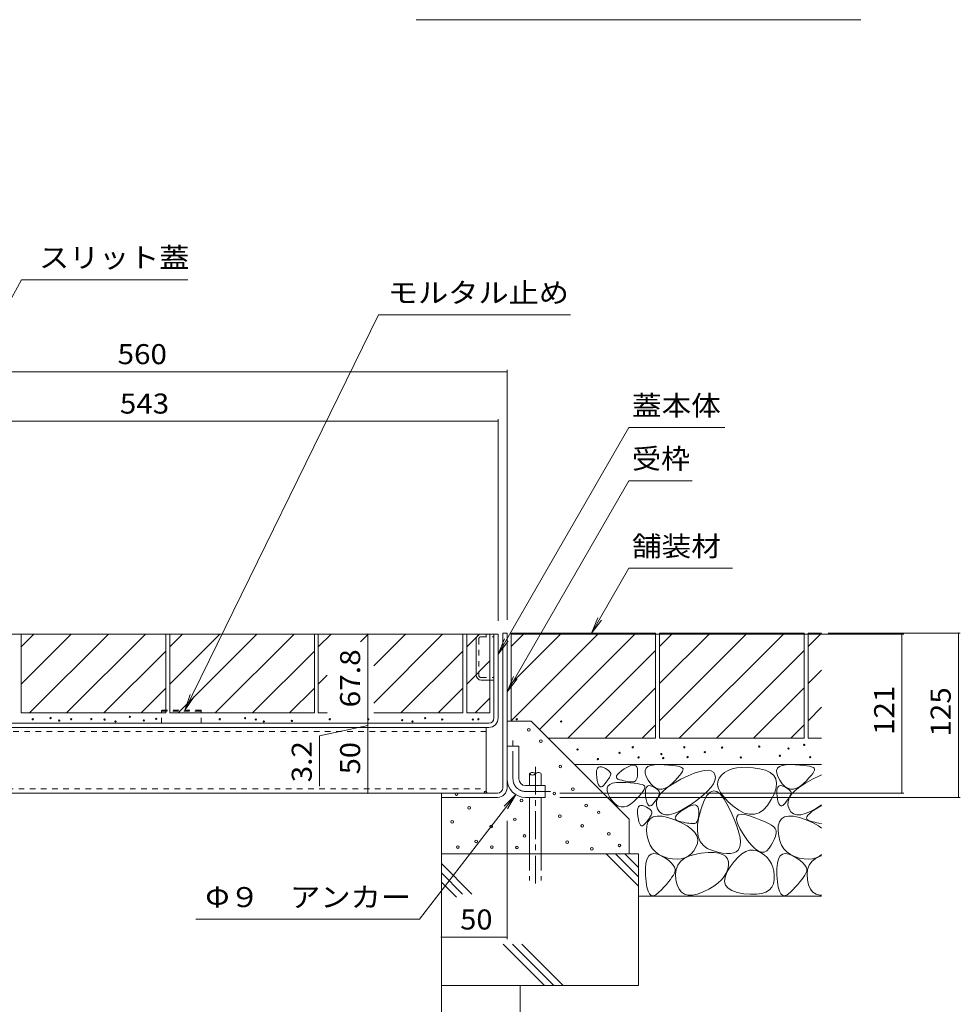
# Model space of a CAD drawing. Units: millimetres. Extents: x -1775 to 1957, y -1330 to 1390.
# Drawn here: x 489 to 1205, y -714 to 35 of the extents above; entities that cross this region are included whole.
import ezdxf

# ---------------------------------------------------------------- set-up
doc = ezdxf.new("R2010")
doc.units = ezdxf.units.MM
doc.header["$LTSCALE"] = 5
for name, pattern in [('JWW_CENTER1', [6.773333, 4.233333, -0.846667, 0.846667, -0.846667]), ('JWW_DASHED1', [1.693333, 0.846667, -0.846667]), ('JWW_DASHED3', [3.386667, 2.54, -0.846667])]:
    doc.linetypes.add(name, pattern=pattern)
for name, color, linetype in [('4-0', 7, 'Continuous'), ('4-4', 7, 'Continuous'), ('4-5', 7, 'Continuous'), ('4-E', 7, 'Continuous'), ('D-5', 7, 'Continuous')]:
    doc.layers.add(name, color=color, linetype=linetype)
doc.styles.add('ＭＳ ゴシック', font='txt', dxfattribs={"height": 1})

msp = doc.modelspace()

# ---------------------------------------------------------------- linework, layer by layer
at = {"layer": '4-0', "color": 7, "linetype": 'Continuous', "lineweight": 9}
for p, q in [((371.19, -432.14), (853.19, -432.14)), ((849.99, -495.94), (849.99, -432.14)), ((853.19, -495.94), (853.19, -432.14)), ((856.79, -431.34), (859.99, -431.34)), ((856.79, -549.14), (856.79, -431.34)), ((859.99, -431.34), (859.99, -549.14)), ((836.49, -463.24), (836.49, -436.04)), ((840.39, -467.14), (849.99, -467.14)), ((845.99, -499.94), (317.39, -499.94)), ((317.39, -503.14), (845.99, -503.14)), ((844.19, -503.14), (844.19, -553.14)), ((859.99, -517.34), (868.99, -517.34)), ((859.99, -542.34), (859.99, -517.34)), ((868.99, -542.34), (868.99, -517.34)), ((307.19, -553.14), (852.79, -553.14)), ((809.99, -553.14), (809.99, -556.34)), ((873.99, -547.34), (888.99, -547.34)), ((888.99, -547.34), (888.99, -556.34)), ((852.79, -556.34), (809.99, -556.34)), ((873.99, -556.34), (888.99, -556.34))]:
    msp.add_line(p, q, dxfattribs=at)
at = {"layer": '4-0', "color": 7, "linetype": 'JWW_DASHED1', "lineweight": 9}
for p, q in [((840.09, -434.14), (849.99, -434.14)), ((843.99, -432.14), (843.99, -434.14)), ((838.49, -435.74), (838.49, -463.54)), ((840.09, -465.14), (849.99, -465.14)), ((844.19, -506.34), (319.19, -506.34)), ((319.19, -549.94), (844.19, -549.94))]:
    msp.add_line(p, q, dxfattribs=at)
at = {"layer": '4-0', "color": 2, "linetype": 'JWW_DASHED1', "lineweight": 9}
for p, q in [((627.19, -489.94), (597.19, -489.94)), ((597.19, -499.94), (597.19, -489.94)), ((597.19, -490.84), (627.19, -490.84)), ((627.19, -499.94), (627.19, -489.94))]:
    msp.add_line(p, q, dxfattribs=at)
at = {"layer": '4-0', "color": 4, "linetype": 'JWW_CENTER1', "lineweight": 9}
for p, q in [((864.49, -542.34), (864.49, -513.07)), ((873.99, -551.84), (892.99, -551.84))]:
    msp.add_line(p, q, dxfattribs=at)
at = {"layer": '4-0', "color": 6, "linetype": 'Continuous', "lineweight": 9}
for p, q in [((877.03, -538.35), (877.03, -547.34)), ((886.03, -538.35), (886.03, -547.34)), ((877.03, -556.77), (877.03, -585.94)), ((886.03, -556.77), (886.03, -599.31)), ((877.03, -585.94), (877.03, -599.31))]:
    msp.add_line(p, q, dxfattribs=at)
at = {"layer": '4-0', "color": 6, "linetype": 'JWW_CENTER1', "lineweight": 9}
msp.add_line((881.53, -533.01), (881.53, -623.82), dxfattribs=at)
at = {"layer": '4-0', "color": 6, "linetype": 'JWW_DASHED3', "lineweight": 9}
for p, q in [((877.03, -599.31), (877.03, -619.66)), ((886.03, -599.31), (886.03, -619.66))]:
    msp.add_line(p, q, dxfattribs=at)
at = {"layer": '4-0', "color": 7, "linetype": 'Continuous', "lineweight": 9}
for centre, radius, start, end in [((840.39, -436.04), 3.9, 90, 180), ((840.39, -463.24), 3.9, 180, 270), ((845.99, -495.94), 4, 270, 0), ((845.99, -495.94), 7.2, 270, 0), ((873.99, -542.34), 14, 180, 270), ((873.99, -542.34), 5, 180, 270), ((852.79, -549.14), 4, 270, 0), ((852.79, -549.14), 7.2, 270, 0)]:
    msp.add_arc(centre, radius, start, end, dxfattribs=at)
at = {"layer": '4-0', "color": 7, "linetype": 'JWW_DASHED1', "lineweight": 9}
for centre, start, end in [((840.09, -435.74), 90, 180), ((840.09, -463.54), 180, 270)]:
    msp.add_arc(centre, 1.6, start, end, dxfattribs=at)
at = {"layer": '4-0', "color": 6, "linetype": 'Continuous', "lineweight": 9}
for centre, start, end in [((879.28, -540.38), 42.07146, 137.92854), ((879.28, -536.32), 222.07146, 317.92854), ((883.78, -540.38), 42.07146, 137.92854)]:
    msp.add_arc(centre, 3.03, start, end, dxfattribs=at)
at = {"layer": '4-0', "color": 4, "linetype": 'JWW_CENTER1', "lineweight": 9}
msp.add_arc((873.99, -542.34), 9.5, 180, 270, dxfattribs=at)
at = {"layer": '4-4', "color": 7, "linetype": 'Continuous', "lineweight": 9}
for p, q in [((859.99, -231.18), (859.99, -421.34)), ((299.99, -232.68), (859.99, -232.68)), ((853.19, -268.76), (853.19, -422.14)), ((310.19, -270.26), (853.19, -270.26)), ((754.04, -432.14), (754.04, -499.94)), ((1161.77, -432.14), (863.19, -432.14)), ((1204.76, -431.34), (1104.18, -431.34)), ((1160.27, -432.14), (1160.27, -553.14)), ((1203.26, -431.34), (1203.26, -556.34)), ((754.04, -501.54), (717.24, -509.51)), ((754.04, -499.94), (754.04, -503.14)), ((754.04, -503.14), (754.04, -553.14)), ((717.24, -547.75), (717.24, -509.51)), ((1161.77, -553.14), (900.21, -553.14)), ((1204.76, -556.34), (900.21, -556.34)), ((859.99, -664.14), (859.99, -574.14)), ((859.99, -662.64), (809.99, -662.64))]:
    msp.add_line(p, q, dxfattribs=at)
at = {"layer": '4-4', "color": 7, "linetype": 'Continuous', "lineweight": 9, "const_width": 0.5}
for points in [[(860.24, -232.68, 0.414214), (859.99, -232.43, 0.414214), (859.74, -232.68, 0.414214), (859.99, -232.93, 0.414214)], [(853.44, -270.26, 0.414214), (853.19, -270.01, 0.414214), (852.94, -270.26, 0.414214), (853.19, -270.51, 0.414214)], [(754.29, -432.14, 0.414214), (754.04, -431.89, 0.414214), (753.79, -432.14, 0.414214), (754.04, -432.39, 0.414214)], [(1160.52, -432.14, 0.414214), (1160.27, -431.89, 0.414214), (1160.02, -432.14, 0.414214), (1160.27, -432.39, 0.414214)], [(1203.51, -431.34, 0.414214), (1203.26, -431.09, 0.414214), (1203.01, -431.34, 0.414214), (1203.26, -431.59, 0.414214)], [(754.29, -499.94, 0.414214), (754.04, -499.69, 0.414214), (753.79, -499.94, 0.414214), (754.04, -500.19, 0.414214)], [(754.29, -503.14, 0.414214), (754.04, -502.89, 0.414214), (753.79, -503.14, 0.414214), (754.04, -503.39, 0.414214)], [(754.29, -553.14, 0.414214), (754.04, -552.89, 0.414214), (753.79, -553.14, 0.414214), (754.04, -553.39, 0.414214)], [(1160.52, -553.14, 0.414214), (1160.27, -552.89, 0.414214), (1160.02, -553.14, 0.414214), (1160.27, -553.39, 0.414214)], [(1203.51, -556.34, 0.414214), (1203.26, -556.09, 0.414214), (1203.01, -556.34, 0.414214), (1203.26, -556.59, 0.414214)], [(810.24, -662.64, 0.414214), (809.99, -662.39, 0.414214), (809.74, -662.64, 0.414214), (809.99, -662.89, 0.414214)], [(860.24, -662.64, 0.414214), (859.99, -662.39, 0.414214), (859.74, -662.64, 0.414214), (859.99, -662.89, 0.414214)]]:
    msp.add_lwpolyline(points, format="xyb", close=True, dxfattribs=at)
at = {"layer": '4-5', "color": 7, "linetype": 'Continuous', "lineweight": 9}
for p, q in [((341.79, -432.64), (490.71, -162.66)), ((617.21, -162.66), (490.71, -162.66)), ((762.15, -189.35), (614.98, -489.94)), ((908.13, -189.35), (762.15, -189.35)), ((952.64, -275.12), (853.19, -447.38)), ((1025.55, -275.12), (952.64, -275.12)), ((952.64, -315.53), (859.99, -476.01)), ((1000.77, -315.53), (952.64, -315.53)), ((952.64, -382.11), (924.22, -431.34)), ((952.64, -382.11), (1031.39, -382.11)), ((924.22, -431.34), (929, -419.8)), ((924.22, -431.34), (931.83, -421.43)), ((853.19, -447.38), (857.97, -435.83)), ((853.19, -447.38), (860.8, -437.47)), ((859.99, -476.01), (864.77, -464.46)), ((859.99, -476.01), (867.6, -466.09)), ((614.98, -489.94), (618.96, -478.1)), ((614.98, -489.94), (621.9, -479.53)), ((793.38, -649.02), (866.63, -554.25)), ((866.63, -554.25), (857.76, -563.06)), ((866.63, -554.25), (860.34, -565.06)), ((623.17, -649.02), (793.38, -649.02))]:
    msp.add_line(p, q, dxfattribs=at)
at = {"layer": '4-E', "color": 2, "linetype": 'Continuous', "lineweight": 9}
for p, q in [((490.39, -432.14), (600.39, -432.14)), ((490.39, -432.14), (490.39, -492.14)), ((490.39, -470.17), (528.41, -432.14)), ((490.39, -441.88), (500.13, -432.14)), ((496.7, -492.14), (556.7, -432.14)), ((524.98, -492.14), (584.98, -432.14)), ((600.39, -432.14), (600.39, -492.14)), ((603.39, -432.14), (713.39, -432.14)), ((603.39, -432.14), (603.39, -492.14)), ((603.39, -470.17), (641.41, -432.14)), ((603.39, -441.88), (613.13, -432.14)), ((609.7, -492.14), (669.7, -432.14)), ((637.98, -492.14), (697.98, -432.14)), ((713.39, -432.14), (713.39, -492.14)), ((716.39, -432.14), (826.39, -432.14)), ((716.39, -432.14), (716.39, -492.14)), ((716.39, -441.88), (726.13, -432.14)), ((748.6, -437.96), (754.41, -432.14)), ((758.54, -456.31), (782.7, -432.14)), ((758.54, -484.59), (810.98, -432.14)), ((826.39, -432.14), (826.39, -492.14)), ((829.39, -432.14), (829.39, -492.14)), ((829.39, -441.88), (839.13, -432.14)), ((829.39, -432.14), (846.99, -432.14)), ((846.99, -432.14), (846.99, -492.14)), ((972.99, -431.34), (862.99, -431.34)), ((862.99, -441.49), (873.14, -431.34)), ((862.99, -498.06), (929.71, -431.34)), ((862.99, -469.78), (901.42, -431.34)), ((862.99, -431.34), (862.99, -498.32)), ((884.68, -504.65), (957.99, -431.34)), ((972.99, -431.34), (972.99, -511.34)), ((1085.99, -431.34), (975.99, -431.34)), ((975.99, -431.34), (975.99, -511.34)), ((975.99, -441.49), (986.14, -431.34)), ((975.99, -498.06), (1042.71, -431.34)), ((975.99, -469.78), (1014.42, -431.34)), ((990.99, -511.34), (1070.99, -431.34)), ((1085.99, -431.34), (1085.99, -511.34)), ((1088.99, -431.34), (1088.99, -511.34)), ((1099.27, -431.34), (1088.99, -431.34)), ((1088.99, -441.49), (1099.14, -431.34)), ((600.39, -445.02), (553.27, -492.14)), ((713.39, -445.02), (666.27, -492.14)), ((826.39, -445.02), (779.27, -492.14)), ((906.27, -511.34), (972.99, -444.63)), ((1019.27, -511.34), (1085.99, -444.63)), ((829.39, -470.17), (846.99, -452.57)), ((716.39, -470.17), (723.14, -463.42)), ((1088.99, -469.78), (1099.27, -459.49)), ((600.39, -473.31), (581.55, -492.14)), ((713.39, -473.31), (694.55, -492.14)), ((826.39, -473.31), (807.55, -492.14)), ((934.56, -511.34), (972.99, -472.91)), ((1047.56, -511.34), (1085.99, -472.91)), ((835.7, -492.14), (846.99, -480.85)), ((490.39, -492.14), (600.39, -492.14)), ((603.39, -492.14), (713.39, -492.14)), ((716.39, -492.14), (723.14, -492.14)), ((722.7, -492.14), (723.14, -491.7)), ((758.54, -492.14), (826.39, -492.14)), ((829.39, -492.14), (846.99, -492.14)), ((1088.99, -498.06), (1099.27, -487.78)), ((859.99, -498.32), (878.35, -498.32)), ((878.35, -498.32), (952.89, -572.86)), ((962.84, -511.34), (972.99, -501.2)), ((1075.84, -511.34), (1085.99, -501.2)), ((972.99, -511.34), (891.38, -511.34)), ((1085.99, -511.34), (975.99, -511.34)), ((1099.27, -511.34), (1088.99, -511.34)), ((1099.27, -531.34), (911.38, -531.34)), ((969.22, -531.99), (972.07, -531.5)), ((972.07, -531.5), (975.66, -531.41)), ((975.66, -531.41), (979.39, -531.54)), ((979.39, -531.54), (982.69, -531.73)), ((1069.22, -531.99), (1072.07, -531.5)), ((1072.07, -531.5), (1075.66, -531.41)), ((1075.66, -531.41), (1079.39, -531.54)), ((1079.39, -531.54), (1082.69, -531.73)), ((927.94, -538.74), (927.96, -536.75)), ((928.18, -541.15), (927.94, -538.74)), ((927.96, -536.75), (928.23, -535.18)), ((928.23, -535.18), (928.75, -534.03)), ((928.75, -534.03), (929.52, -533.3)), ((929.52, -533.3), (930.54, -532.99)), ((930.54, -532.99), (931.81, -533.1)), ((931.81, -533.1), (933.34, -533.63)), ((933.34, -533.63), (934.86, -534.37)), ((934.86, -534.37), (936.14, -535.11)), ((936.14, -535.11), (937.17, -535.85)), ((937.17, -535.85), (937.96, -536.59)), ((937.96, -536.59), (938.51, -537.32)), ((938.51, -537.32), (938.81, -538.06)), ((938.86, -538.8), (938.67, -539.53)), ((938.81, -538.06), (938.86, -538.8)), ((943.29, -539.97), (943.98, -538.86)), ((943.98, -538.86), (945.19, -537.62)), ((945.19, -537.62), (946.92, -536.22)), ((946.92, -536.22), (949.17, -534.69)), ((949.17, -534.69), (951.51, -533.3)), ((951.51, -533.3), (953.55, -532.38)), ((953.55, -532.38), (955.28, -531.9)), ((955.28, -531.9), (956.7, -531.89)), ((956.7, -531.89), (957.81, -532.33)), ((957.81, -532.33), (958.61, -533.22)), ((958.61, -533.22), (959.11, -534.57)), ((959.11, -534.57), (959.29, -536.37)), ((959.26, -538.28), (959.12, -539.93)), ((959.29, -536.37), (959.26, -538.28)), ((965.03, -535.85), (965.7, -534.16)), ((965.09, -537.93), (965.03, -535.85)), ((965.88, -540.41), (965.09, -537.93)), ((965.7, -534.16), (967.1, -532.88)), ((967.1, -532.88), (969.22, -531.99)), ((982.69, -531.73), (985.56, -531.98)), ((985.56, -531.98), (988.01, -532.28)), ((988.01, -532.28), (990.03, -532.64)), ((990.03, -532.64), (991.62, -533.05)), ((992.48, -538.11), (991.26, -539.72)), ((991.62, -533.05), (992.78, -533.52)), ((993.32, -536.75), (992.48, -538.11)), ((992.78, -533.52), (993.51, -534.04)), ((993.77, -535.61), (993.32, -536.75)), ((993.51, -534.04), (993.84, -534.71)), ((993.84, -534.71), (993.77, -535.61)), ((997.64, -539.91), (1002.39, -537.92)), ((1002.39, -537.92), (1006.53, -536.55)), ((1006.53, -536.55), (1010.06, -535.79)), ((1010.06, -535.79), (1012.98, -535.66)), ((1012.98, -535.66), (1015.28, -536.14)), ((1015.28, -536.14), (1016.97, -537.24)), ((1016.97, -537.24), (1018.04, -538.96)), ((1018.04, -538.96), (1018.44, -541.09)), ((1025.48, -537.52), (1023.08, -539.49)), ((1028.23, -535.94), (1025.48, -537.52)), ((1031.33, -534.74), (1028.23, -535.94)), ((1034.78, -533.93), (1031.33, -534.74)), ((1038.59, -533.51), (1034.78, -533.93)), ((1042.75, -533.47), (1038.59, -533.51)), ((1047.26, -533.81), (1042.75, -533.47)), ((1052.12, -534.54), (1047.26, -533.81)), ((1056.67, -535.72), (1052.12, -534.54)), ((1060.24, -537.4), (1056.67, -535.72)), ((1062.82, -539.58), (1060.24, -537.4)), ((1065.03, -535.85), (1065.7, -534.16)), ((1065.09, -537.93), (1065.03, -535.85)), ((1065.88, -540.41), (1065.09, -537.93)), ((1065.7, -534.16), (1067.1, -532.88)), ((1067.1, -532.88), (1069.22, -531.99)), ((1082.69, -531.73), (1085.56, -531.98)), ((1085.56, -531.98), (1088.01, -532.28)), ((1088.01, -532.28), (1090.03, -532.64)), ((1090.03, -532.64), (1091.62, -533.05)), ((1092.48, -538.11), (1091.26, -539.72)), ((1091.62, -533.05), (1092.78, -533.52)), ((1093.32, -536.75), (1092.48, -538.11)), ((1092.78, -533.52), (1093.51, -534.04)), ((1093.77, -535.61), (1093.32, -536.75)), ((1093.51, -534.04), (1093.84, -534.71)), ((1093.84, -534.71), (1093.77, -535.61)), ((928.57, -543.54), (928.18, -541.15)), ((929.04, -545.45), (928.57, -543.54)), ((929.59, -546.9), (929.04, -545.45)), ((934.44, -545.94), (933.51, -547.06)), ((935.29, -544.87), (934.44, -545.94)), ((936.06, -543.85), (935.29, -544.87)), ((936.75, -542.89), (936.06, -543.85)), ((937.35, -541.97), (936.75, -542.89)), ((936.75, -547.69), (938.15, -546.41)), ((937.88, -541.11), (937.35, -541.97)), ((938.31, -540.29), (937.88, -541.11)), ((938.15, -546.41), (940.27, -545.52)), ((938.67, -539.53), (938.31, -540.29)), ((940.27, -545.52), (943.13, -545.03)), ((943.11, -540.93), (943.29, -539.97)), ((943.45, -541.74), (943.11, -540.93)), ((943.13, -545.03), (946.71, -544.94)), ((944.31, -542.41), (943.45, -541.74)), ((945.68, -542.93), (944.31, -542.41)), ((947.27, -543.35), (945.68, -542.93)), ((946.71, -544.94), (950.44, -545.08)), ((948.76, -543.71), (947.27, -543.35)), ((950.17, -544.01), (948.76, -543.71)), ((951.48, -544.25), (950.17, -544.01)), ((950.44, -545.08), (953.74, -545.27)), ((952.7, -544.43), (951.48, -544.25)), ((953.82, -544.55), (952.7, -544.43)), ((953.74, -545.27), (956.62, -545.51)), ((954.86, -544.61), (953.82, -544.55)), ((955.81, -544.62), (954.86, -544.61)), ((956.65, -544.46), (955.81, -544.62)), ((956.62, -545.51), (959.06, -545.81)), ((957.37, -544.06), (956.65, -544.46)), ((957.98, -543.4), (957.37, -544.06)), ((958.48, -542.5), (957.98, -543.4)), ((958.85, -541.34), (958.48, -542.5)), ((959.12, -539.93), (958.85, -541.34)), ((959.06, -545.81), (961.08, -546.17)), ((961.08, -546.17), (962.67, -546.58)), ((962.67, -546.58), (963.83, -547.05)), ((967.4, -543.29), (965.88, -540.41)), ((969.33, -546.02), (967.4, -543.29)), ((971.34, -548.07), (969.33, -546.02)), ((982.64, -548.29), (987.02, -545.42)), ((985.26, -545.92), (982.72, -548)), ((987.64, -543.62), (985.26, -545.92)), ((987.02, -545.42), (992.27, -542.51)), ((989.65, -541.55), (987.64, -543.62)), ((991.26, -539.72), (989.65, -541.55)), ((992.27, -542.51), (997.64, -539.91)), ((1016.98, -545.92), (1015.13, -548.63)), ((1018.08, -543.41), (1016.98, -545.92)), ((1018.44, -541.09), (1018.08, -543.41)), ((1020.31, -544.2), (1020.17, -546.84)), ((1021.28, -541.75), (1020.31, -544.2)), ((1023.08, -539.49), (1021.28, -541.75)), ((1064.42, -542.26), (1062.82, -539.58)), ((1065.04, -545.45), (1064.42, -542.26)), ((1064.68, -549.13), (1065.04, -545.45)), ((1067.4, -543.29), (1065.88, -540.41)), ((1069.33, -546.02), (1067.4, -543.29)), ((1071.34, -548.07), (1069.33, -546.02)), ((1082.64, -548.29), (1087.02, -545.42)), ((1085.26, -545.92), (1082.72, -548)), ((1087.64, -543.62), (1085.26, -545.92)), ((1087.02, -545.42), (1092.27, -542.51)), ((1089.65, -541.55), (1087.64, -543.62)), ((1091.26, -539.72), (1089.65, -541.55)), ((1092.27, -542.51), (1097.64, -539.91)), ((1097.64, -539.91), (1099.27, -539.22)), ((930.22, -547.87), (929.59, -546.9)), ((930.93, -548.37), (930.22, -547.87)), ((931.71, -548.4), (930.93, -548.37)), ((932.57, -547.97), (931.71, -548.4)), ((933.51, -547.06), (932.57, -547.97)), ((936.09, -549.38), (936.75, -547.69)), ((936.15, -551.46), (936.09, -549.38)), ((936.94, -553.94), (936.15, -551.46)), ((938.45, -556.82), (936.94, -553.94)), ((962.31, -553.25), (960.7, -555.08)), ((963.54, -551.65), (962.31, -553.25)), ((964.38, -550.28), (963.54, -551.65)), ((963.83, -547.05), (964.56, -547.58)), ((964.83, -549.14), (964.38, -550.28)), ((964.56, -547.58), (964.89, -548.24)), ((964.89, -548.24), (964.83, -549.14)), ((965.17, -553.17), (965.19, -551.18)), ((965.4, -555.58), (965.17, -553.17)), ((965.19, -551.18), (965.46, -549.61)), ((965.46, -549.61), (965.98, -548.46)), ((965.98, -548.46), (966.75, -547.73)), ((966.75, -547.73), (967.77, -547.42)), ((967.77, -547.42), (969.04, -547.53)), ((969.04, -547.53), (970.57, -548.06)), ((970.57, -548.06), (972.09, -548.79)), ((973.44, -549.43), (971.34, -548.07)), ((972.09, -548.79), (973.37, -549.53)), ((973.37, -549.53), (974.4, -550.27)), ((975.63, -550.1), (973.44, -549.43)), ((974.4, -550.27), (975.19, -551.01)), ((974.67, -556.76), (976.46, -553.96)), ((975.19, -551.01), (975.74, -551.75)), ((975.9, -553.96), (975.54, -554.72)), ((977.9, -550.09), (975.63, -550.1)), ((975.74, -551.75), (976.04, -552.49)), ((976.09, -553.22), (975.9, -553.96)), ((976.04, -552.49), (976.09, -553.22)), ((976.46, -553.96), (979.12, -551.14)), ((980.27, -549.39), (977.9, -550.09)), ((979.12, -551.14), (982.64, -548.29)), ((982.72, -548), (980.27, -549.39)), ((1012.53, -551.54), (1009.18, -554.64)), ((1014.47, -552.36), (1012.05, -554.99)), ((1015.13, -548.63), (1012.53, -551.54)), ((1016.99, -551.32), (1014.47, -552.36)), ((1019.63, -551.86), (1016.99, -551.32)), ((1022.37, -554), (1019.63, -551.86)), ((1020.17, -546.84), (1020.86, -549.68)), ((1020.86, -549.68), (1022.39, -552.71)), ((1025.22, -557.73), (1022.37, -554)), ((1022.39, -552.71), (1024.75, -555.93)), ((1061, -558.02), (1063.33, -553.32)), ((1063.33, -553.32), (1064.68, -549.13)), ((1065.17, -553.17), (1065.19, -551.18)), ((1065.4, -555.58), (1065.17, -553.17)), ((1065.19, -551.18), (1065.46, -549.61)), ((1065.46, -549.61), (1065.98, -548.46)), ((1065.98, -548.46), (1066.75, -547.73)), ((1066.75, -547.73), (1067.77, -547.42)), ((1067.77, -547.42), (1069.04, -547.53)), ((1069.04, -547.53), (1070.57, -548.06)), ((1070.57, -548.06), (1072.09, -548.79)), ((1073.44, -549.43), (1071.34, -548.07)), ((1072.09, -548.79), (1073.37, -549.53)), ((1073.37, -549.53), (1074.4, -550.27)), ((1075.63, -550.1), (1073.44, -549.43)), ((1074.4, -550.27), (1075.19, -551.01)), ((1074.67, -556.76), (1076.46, -553.96)), ((1075.19, -551.01), (1075.74, -551.75)), ((1075.9, -553.96), (1075.54, -554.72)), ((1077.9, -550.09), (1075.63, -550.1)), ((1075.74, -551.75), (1076.04, -552.49)), ((1076.09, -553.22), (1075.9, -553.96)), ((1076.04, -552.49), (1076.09, -553.22)), ((1076.46, -553.96), (1079.12, -551.14)), ((1080.27, -549.39), (1077.9, -550.09)), ((1079.12, -551.14), (1082.64, -548.29)), ((1082.72, -548), (1080.27, -549.39)), ((809.99, -556.34), (809.99, -699.31)), ((940.38, -559.55), (938.45, -556.82)), ((942.39, -561.6), (940.38, -559.55)), ((944.49, -562.96), (942.39, -561.6)), ((953.77, -561.53), (951.32, -562.92)), ((956.31, -559.46), (953.77, -561.53)), ((958.7, -557.15), (956.31, -559.46)), ((960.7, -555.08), (958.7, -557.15)), ((965.8, -557.96), (965.4, -555.58)), ((966.27, -559.88), (965.8, -557.96)), ((966.82, -561.32), (966.27, -559.88)), ((967.45, -562.3), (966.82, -561.32)), ((970.74, -561.48), (969.8, -562.39)), ((971.67, -560.36), (970.74, -561.48)), ((972.52, -559.29), (971.67, -560.36)), ((973.29, -558.28), (972.52, -559.29)), ((973.98, -557.31), (973.29, -558.28)), ((973.67, -562.26), (973.73, -559.52)), ((973.73, -559.52), (974.67, -556.76)), ((974.58, -556.4), (973.98, -557.31)), ((975.1, -555.53), (974.58, -556.4)), ((975.54, -554.72), (975.1, -555.53)), ((1000.23, -561.42), (995.26, -564.62)), ((1005.08, -557.93), (1000.23, -561.42)), ((1009.18, -554.64), (1005.08, -557.93)), ((1009.74, -559.2), (1007.54, -565.01)), ((1012.05, -554.99), (1009.74, -559.2)), ((1024.75, -555.93), (1027.94, -559.35)), ((1028.18, -563.04), (1025.22, -557.73)), ((1027.94, -559.35), (1031.96, -562.96)), ((1058.08, -562.42), (1061, -558.02)), ((1065.8, -557.96), (1065.4, -555.58)), ((1066.27, -559.88), (1065.8, -557.96)), ((1066.82, -561.32), (1066.27, -559.88)), ((1067.45, -562.3), (1066.82, -561.32)), ((1070.74, -561.48), (1069.8, -562.39)), ((1071.67, -560.36), (1070.74, -561.48)), ((1072.52, -559.29), (1071.67, -560.36)), ((1073.29, -558.28), (1072.52, -559.29)), ((1073.98, -557.31), (1073.29, -558.28)), ((1073.67, -562.26), (1073.73, -559.52)), ((1073.73, -559.52), (1074.67, -556.76)), ((1074.58, -556.4), (1073.98, -557.31)), ((1075.1, -555.53), (1074.58, -556.4)), ((1075.54, -554.72), (1075.1, -555.53)), ((946.68, -563.63), (944.49, -562.96)), ((948.96, -563.62), (946.68, -563.63)), ((951.32, -562.92), (948.96, -563.62)), ((959.24, -568.24), (959.26, -566.25)), ((959.47, -570.65), (959.24, -568.24)), ((959.26, -566.25), (959.53, -564.68)), ((959.53, -564.68), (960.05, -563.53)), ((960.05, -563.53), (960.82, -562.8)), ((960.82, -562.8), (961.84, -562.49)), ((961.84, -562.49), (963.11, -562.6)), ((963.11, -562.6), (964.63, -563.13)), ((964.63, -563.13), (966.16, -563.87)), ((966.16, -563.87), (967.44, -564.6)), ((967.44, -564.6), (968.47, -565.34)), ((968.16, -562.8), (967.45, -562.3)), ((968.94, -562.83), (968.16, -562.8)), ((968.47, -565.34), (969.26, -566.08)), ((969.8, -562.39), (968.94, -562.83)), ((969.26, -566.08), (969.8, -566.82)), ((969.97, -569.03), (969.61, -569.79)), ((969.8, -566.82), (970.1, -567.56)), ((970.16, -568.29), (969.97, -569.03)), ((970.1, -567.56), (970.16, -568.29)), ((974.46, -564.98), (973.67, -562.26)), ((975.93, -567.28), (974.46, -564.98)), ((977.91, -568.8), (975.93, -567.28)), ((980.38, -569.54), (977.91, -568.8)), ((986.82, -568.65), (983.35, -569.49)), ((990.79, -567.03), (986.82, -568.65)), ((988.83, -569.86), (990.17, -568.47)), ((990.17, -568.47), (992.09, -566.93)), ((995.26, -564.62), (990.79, -567.03)), ((992.09, -566.93), (994.59, -565.22)), ((994.59, -565.22), (997.2, -563.68)), ((997.2, -563.68), (999.46, -562.65)), ((999.46, -562.65), (1001.38, -562.13)), ((1001.38, -562.13), (1002.96, -562.11)), ((1002.96, -562.11), (1004.19, -562.6)), ((1004.19, -562.6), (1005.08, -563.59)), ((1005.08, -563.59), (1005.63, -565.09)), ((1005.63, -565.09), (1005.84, -567.09)), ((1007.54, -565.01), (1005.79, -571.28)), ((1005.84, -567.09), (1005.8, -569.21)), ((1030.95, -568.88), (1028.18, -563.04)), ((1033.23, -574.19), (1030.95, -568.88)), ((1031.96, -562.96), (1036.3, -566.13)), ((1036.3, -566.13), (1040.44, -568.21)), ((1040.44, -568.21), (1044.37, -569.22)), ((1048.1, -569.14), (1051.63, -567.98)), ((1051.63, -567.98), (1054.96, -565.74)), ((1054.96, -565.74), (1058.08, -562.42)), ((1068.16, -562.8), (1067.45, -562.3)), ((1068.94, -562.83), (1068.16, -562.8)), ((1069.8, -562.39), (1068.94, -562.83)), ((1074.46, -564.98), (1073.67, -562.26)), ((1075.93, -567.28), (1074.46, -564.98)), ((1077.91, -568.8), (1075.93, -567.28)), ((1080.38, -569.54), (1077.91, -568.8)), ((1086.82, -568.65), (1083.35, -569.49)), ((1090.79, -567.03), (1086.82, -568.65)), ((1088.83, -569.86), (1090.17, -568.47)), ((1090.17, -568.47), (1092.09, -566.93)), ((1095.26, -564.62), (1090.79, -567.03)), ((1092.09, -566.93), (1094.59, -565.22)), ((1094.59, -565.22), (1097.2, -563.68)), ((1099.27, -562.04), (1095.26, -564.62)), ((1097.2, -563.68), (1099.27, -562.74)), ((952.89, -572.86), (952.89, -599.31)), ((959.87, -573.03), (959.47, -570.65)), ((960.34, -574.95), (959.87, -573.03)), ((960.89, -576.39), (960.34, -574.95)), ((961.52, -577.37), (960.89, -576.39)), ((964.81, -576.55), (963.87, -577.46)), ((965.74, -575.43), (964.81, -576.55)), ((966.59, -574.36), (965.74, -575.43)), ((966.29, -577.85), (967.15, -574.81)), ((967.36, -573.35), (966.59, -574.36)), ((967.15, -574.81), (968.74, -572.58)), ((968.05, -572.38), (967.36, -573.35)), ((968.65, -571.47), (968.05, -572.38)), ((969.17, -570.6), (968.65, -571.47)), ((968.74, -572.58), (971.05, -571.16)), ((969.61, -569.79), (969.17, -570.6)), ((971.05, -571.16), (974.09, -570.53)), ((974.09, -570.53), (977.85, -570.71)), ((977.85, -570.71), (982.35, -571.69)), ((983.35, -569.49), (980.38, -569.54)), ((982.35, -571.69), (987.56, -573.47)), ((987.56, -573.47), (992.7, -575.71)), ((987.86, -572.15), (988.06, -571.09)), ((988.24, -573.05), (987.86, -572.15)), ((988.06, -571.09), (988.83, -569.86)), ((989.19, -573.8), (988.24, -573.05)), ((990.72, -574.38), (989.19, -573.8)), ((992.48, -574.85), (990.72, -574.38)), ((994.14, -575.25), (992.48, -574.85)), ((992.7, -575.71), (996.94, -578.05)), ((995.7, -575.58), (994.14, -575.25)), ((997.15, -575.85), (995.7, -575.58)), ((998.51, -576.05), (997.15, -575.85)), ((999.76, -576.18), (998.51, -576.05)), ((1000.92, -576.25), (999.76, -576.18)), ((1001.97, -576.25), (1000.92, -576.25)), ((1002.9, -576.08), (1001.97, -576.25)), ((1003.71, -575.63), (1002.9, -576.08)), ((1004.38, -574.9), (1003.71, -575.63)), ((1004.93, -573.89), (1004.38, -574.9)), ((1005.79, -571.28), (1004.85, -576.89)), ((1005.35, -572.61), (1004.93, -573.89)), ((1005.64, -571.05), (1005.35, -572.61)), ((1005.8, -569.21), (1005.64, -571.05)), ((1035.03, -578.96), (1033.23, -574.19)), ((1034.55, -573.16), (1034.72, -571.01)), ((1035.35, -576.13), (1034.55, -573.16)), ((1034.72, -571.01), (1035.85, -569.67)), ((1037.12, -579.92), (1035.35, -576.13)), ((1035.85, -569.67), (1037.95, -569.16)), ((1037.95, -569.16), (1041.02, -569.47)), ((1041.02, -569.47), (1045.06, -570.6)), ((1044.37, -569.22), (1048.1, -569.14)), ((1045.06, -570.6), (1049.31, -572.1)), ((1049.31, -572.1), (1053.05, -573.55)), ((1053.05, -573.55), (1056.26, -574.94)), ((1056.26, -574.94), (1058.95, -576.26)), ((1058.95, -576.26), (1061.13, -577.53)), ((1066.29, -577.85), (1067.15, -574.81)), ((1067.15, -574.81), (1068.74, -572.58)), ((1068.74, -572.58), (1071.05, -571.16)), ((1071.05, -571.16), (1074.09, -570.53)), ((1074.09, -570.53), (1077.85, -570.71)), ((1077.85, -570.71), (1082.35, -571.69)), ((1083.35, -569.49), (1080.38, -569.54)), ((1082.35, -571.69), (1087.56, -573.47)), ((1087.56, -573.47), (1092.7, -575.71)), ((1087.86, -572.15), (1088.06, -571.09)), ((1088.24, -573.05), (1087.86, -572.15)), ((1088.06, -571.09), (1088.83, -569.86)), ((1089.19, -573.8), (1088.24, -573.05)), ((1090.72, -574.38), (1089.19, -573.8)), ((1092.48, -574.85), (1090.72, -574.38)), ((1094.14, -575.25), (1092.48, -574.85)), ((1092.7, -575.71), (1096.94, -578.05)), ((1095.7, -575.58), (1094.14, -575.25)), ((1097.15, -575.85), (1095.7, -575.58)), ((1099.27, -576.16), (1097.15, -575.85)), ((962.22, -577.87), (961.52, -577.37)), ((963.01, -577.9), (962.22, -577.87)), ((963.87, -577.46), (963.01, -577.9)), ((966.15, -581.68), (966.29, -577.85)), ((966.6, -585.71), (966.15, -581.68)), ((996.94, -578.05), (1000.29, -580.49)), ((1000.29, -580.49), (1002.74, -583.04)), ((1002.74, -583.04), (1004.31, -585.69)), ((1004.85, -576.89), (1004.72, -581.85)), ((1004.72, -581.85), (1005.39, -586.15)), ((1036.35, -583.2), (1035.03, -578.96)), ((1037.18, -586.91), (1036.35, -583.2)), ((1039.85, -584.53), (1037.12, -579.92)), ((1061.13, -577.53), (1062.78, -578.74)), ((1062.78, -578.74), (1063.9, -579.89)), ((1063.9, -579.89), (1064.51, -580.97)), ((1064.71, -583.43), (1064.43, -584.92)), ((1064.51, -580.97), (1064.74, -582.12)), ((1064.74, -582.12), (1064.71, -583.43)), ((1066.15, -581.68), (1066.29, -577.85)), ((1066.6, -585.71), (1066.15, -581.68)), ((1096.94, -578.05), (1099.27, -579.75)), ((967.5, -589.33), (966.6, -585.71)), ((968.84, -592.55), (967.5, -589.33)), ((1004.76, -591.3), (1003.64, -594.26)), ((1004.31, -585.69), (1004.98, -588.44)), ((1004.98, -588.44), (1004.76, -591.3)), ((1005.39, -586.15), (1006.87, -589.8)), ((1006.87, -589.8), (1009.15, -592.78)), ((1037.53, -590.08), (1037.18, -586.91)), ((1037.39, -592.71), (1037.53, -590.08)), ((1042.97, -589.09), (1039.85, -584.53)), ((1045.89, -592.71), (1042.97, -589.09)), ((1062.11, -590.4), (1060.83, -592.57)), ((1063.13, -588.4), (1062.11, -590.4)), ((1063.91, -586.57), (1063.13, -588.4)), ((1064.43, -584.92), (1063.91, -586.57)), ((1067.5, -589.33), (1066.6, -585.71)), ((1068.84, -592.55), (1067.5, -589.33)), ((970.63, -595.35), (968.84, -592.55)), ((969.51, -599.41), (971.68, -598.95)), ((972.86, -597.74), (970.63, -595.35)), ((971.68, -598.95), (974.3, -599.41)), ((975.54, -599.73), (972.86, -597.74)), ((1001.94, -597.02), (999.96, -599.29)), ((1003.64, -594.26), (1001.94, -597.02)), ((1002.61, -599.71), (1007.73, -598.79)), ((1007.73, -598.79), (1012.87, -598.34)), ((1009.15, -592.78), (1012.24, -595.11)), ((1012.24, -595.11), (1016.13, -596.78)), ((1012.87, -598.34), (1017.28, -598.35)), ((1016.13, -596.78), (1020.21, -597.93)), ((1017.28, -598.35), (1020.96, -598.82)), ((1020.21, -597.93), (1023.86, -598.68)), ((1020.96, -598.82), (1023.91, -599.75)), ((1023.86, -598.68), (1027.09, -599.03)), ((1027.09, -599.03), (1029.88, -598.98)), ((1029.88, -598.98), (1032.25, -598.54)), ((1032.25, -598.54), (1034.18, -597.69)), ((1034.18, -597.69), (1035.69, -596.45)), ((1035.69, -596.45), (1036.77, -594.82)), ((1036.77, -594.82), (1037.39, -592.71)), ((1038.61, -599.27), (1041.53, -597.54)), ((1041.53, -597.54), (1044.41, -596.58)), ((1044.41, -596.58), (1047.26, -596.39)), ((1048.62, -595.41), (1045.89, -592.71)), ((1047.26, -596.39), (1050.09, -596.96)), ((1051.15, -597.17), (1048.62, -595.41)), ((1050.09, -596.96), (1052.89, -598.29)), ((1053.48, -598), (1051.15, -597.17)), ((1052.89, -598.29), (1055.49, -600.11)), ((1055.62, -597.9), (1053.48, -598)), ((1057.56, -596.87), (1055.62, -597.9)), ((1059.31, -594.91), (1057.56, -596.87)), ((1060.83, -592.57), (1059.31, -594.91)), ((1070.63, -595.35), (1068.84, -592.55)), ((1069.51, -599.41), (1071.68, -598.95)), ((1072.86, -597.74), (1070.63, -595.35)), ((1071.68, -598.95), (1074.3, -599.41)), ((1075.54, -599.73), (1072.86, -597.74)), ((959.99, -599.31), (809.99, -599.31)), ((935.45, -599.31), (959.99, -623.85)), ((942.52, -599.31), (959.99, -616.78)), ((949.59, -599.31), (959.99, -609.71)), ((959.99, -599.31), (959.99, -699.31)), ((965.24, -610.42), (965.64, -606.29)), ((965.64, -606.29), (966.49, -603.08)), ((966.49, -603.08), (967.77, -600.79)), ((967.77, -600.79), (969.51, -599.41)), ((974.3, -599.41), (977.36, -600.79)), ((978.66, -601.3), (975.54, -599.73)), ((977.36, -600.79), (980.39, -602.6)), ((982.23, -602.46), (978.66, -601.3)), ((980.39, -602.6), (982.91, -604.36)), ((985.89, -603.18), (982.23, -602.46)), ((982.91, -604.36), (984.93, -606.08)), ((984.93, -606.08), (986.43, -607.76)), ((989.26, -603.39), (985.89, -603.18)), ((992.35, -603.11), (989.26, -603.39)), ((989.89, -607.96), (991.91, -605.21)), ((991.91, -605.21), (994.7, -602.91)), ((995.17, -602.33), (992.35, -603.11)), ((994.7, -602.91), (998.27, -601.08)), ((997.71, -601.06), (995.17, -602.33)), ((999.96, -599.29), (997.71, -601.06)), ((998.27, -601.08), (1002.61, -599.71)), ((1023.91, -599.75), (1026.14, -601.14)), ((1026.14, -601.14), (1027.64, -603)), ((1027.64, -603), (1028.41, -605.32)), ((1028.41, -605.32), (1028.45, -608.1)), ((1029.71, -609.04), (1032.7, -605.02)), ((1032.7, -605.02), (1035.67, -601.76)), ((1035.67, -601.76), (1038.61, -599.27)), ((1055.49, -600.11), (1057.71, -602.15)), ((1057.71, -602.15), (1059.55, -604.4)), ((1059.55, -604.4), (1061.03, -606.86)), ((1065.24, -610.42), (1065.64, -606.29)), ((1065.64, -606.29), (1066.49, -603.08)), ((1066.49, -603.08), (1067.77, -600.79)), ((1067.77, -600.79), (1069.51, -599.41)), ((1074.3, -599.41), (1077.36, -600.79)), ((1078.66, -601.3), (1075.54, -599.73)), ((1077.36, -600.79), (1080.39, -602.6)), ((1082.23, -602.46), (1078.66, -601.3)), ((1080.39, -602.6), (1082.91, -604.36)), ((1085.89, -603.18), (1082.23, -602.46)), ((1082.91, -604.36), (1084.93, -606.08)), ((1084.93, -606.08), (1086.43, -607.76)), ((1089.26, -603.39), (1085.89, -603.18)), ((1092.35, -603.11), (1089.26, -603.39)), ((1089.89, -607.96), (1091.91, -605.21)), ((1091.91, -605.21), (1094.7, -602.91)), ((1095.17, -602.33), (1092.35, -603.11)), ((1094.7, -602.91), (1098.27, -601.08)), ((1097.71, -601.06), (1095.17, -602.33)), ((1099.27, -599.83), (1097.71, -601.06)), ((1098.27, -601.08), (1099.27, -600.76)), ((809.99, -606.65), (833.26, -629.91)), ((809.99, -613.72), (826.19, -629.91)), ((965.29, -615.46), (965.24, -610.42)), ((986.43, -607.76), (987.43, -609.39)), ((987.36, -614), (986.48, -615.52)), ((987.89, -612.51), (987.36, -614)), ((987.43, -609.39), (987.91, -610.97)), ((987.91, -610.97), (987.89, -612.51)), ((988.17, -614.84), (988.64, -611.17)), ((988.64, -611.17), (989.89, -607.96)), ((1026.76, -613.87), (1025.14, -616.58)), ((1025.83, -616.93), (1027.23, -613.22)), ((1027.87, -611.05), (1026.76, -613.87)), ((1027.23, -613.22), (1029.71, -609.04)), ((1028.45, -608.1), (1027.87, -611.05)), ((1061.03, -606.86), (1062.12, -609.53)), ((1062.12, -609.53), (1062.84, -612.42)), ((1062.84, -612.42), (1063.19, -615.52)), ((1065.29, -615.46), (1065.24, -610.42)), ((1086.43, -607.76), (1087.43, -609.39)), ((1087.36, -614), (1086.48, -615.52)), ((1087.89, -612.51), (1087.36, -614)), ((1087.43, -609.39), (1087.91, -610.97)), ((1087.91, -610.97), (1087.89, -612.51)), ((1088.17, -614.84), (1088.64, -611.17)), ((1088.64, -611.17), (1089.89, -607.96)), ((809.99, -620.79), (821.5, -632.3)), ((965.67, -620.48), (965.29, -615.46)), ((966.31, -624.54), (965.67, -620.48)), ((982.77, -620.61), (981.17, -622.49)), ((984.19, -618.82), (982.77, -620.61)), ((985.43, -617.13), (984.19, -618.82)), ((986.48, -615.52), (985.43, -617.13)), ((988.47, -618.97), (988.17, -614.84)), ((989.4, -622.93), (988.47, -618.97)), ((1022.99, -619.16), (1020.32, -621.62)), ((1025.14, -616.58), (1022.99, -619.16)), ((1025.5, -620.19), (1025.83, -616.93)), ((1026.25, -622.98), (1025.5, -620.19)), ((1063.16, -618.83), (1062.61, -621.99)), ((1063.19, -615.52), (1063.16, -618.83)), ((1065.67, -620.48), (1065.29, -615.46)), ((1066.31, -624.54), (1065.67, -620.48)), ((1082.77, -620.61), (1081.17, -622.49)), ((1084.19, -618.82), (1082.77, -620.61)), ((1085.43, -617.13), (1084.19, -618.82)), ((1086.48, -615.52), (1085.43, -617.13)), ((1088.47, -618.97), (1088.17, -614.84)), ((1089.4, -622.93), (1088.47, -618.97)), ((967.19, -627.64), (966.31, -624.54)), ((968.32, -629.77), (967.19, -627.64)), ((975.28, -628.68), (973.17, -630.4)), ((977.43, -626.53), (975.28, -628.68)), ((979.39, -624.46), (977.43, -626.53)), ((981.17, -622.49), (979.39, -624.46)), ((990.8, -626.09), (989.4, -622.93)), ((992.68, -628.45), (990.8, -626.09)), ((995.03, -630.01), (992.68, -628.45)), ((1009.2, -628.27), (1004.94, -629.9)), ((1013.43, -626.18), (1009.2, -628.27)), ((1017.14, -623.96), (1013.43, -626.18)), ((1020.32, -621.62), (1017.14, -623.96)), ((1028.07, -625.32), (1026.25, -622.98)), ((1030.97, -627.2), (1028.07, -625.32)), ((1034.94, -628.62), (1030.97, -627.2)), ((1039.98, -629.58), (1034.94, -628.62)), ((1056.93, -628.36), (1053.7, -629.45)), ((1059.5, -626.76), (1056.93, -628.36)), ((1061.39, -624.63), (1059.5, -626.76)), ((1062.61, -621.99), (1061.39, -624.63)), ((1067.19, -627.64), (1066.31, -624.54)), ((1068.32, -629.77), (1067.19, -627.64)), ((1075.28, -628.68), (1073.17, -630.4)), ((1077.43, -626.53), (1075.28, -628.68)), ((1079.39, -624.46), (1077.43, -626.53)), ((1081.17, -622.49), (1079.39, -624.46)), ((1090.8, -626.09), (1089.4, -622.93)), ((1092.68, -628.45), (1090.8, -626.09)), ((1095.03, -630.01), (1092.68, -628.45)), ((959.99, -631.34), (1099.27, -631.34)), ((969.69, -630.95), (968.32, -629.77)), ((971.31, -631.15), (969.69, -630.95)), ((973.17, -630.4), (971.31, -631.15)), ((997.86, -630.77), (995.03, -630.01)), ((1001.16, -630.74), (997.86, -630.77)), ((1004.94, -629.9), (1001.16, -630.74)), ((1045.22, -630.06), (1039.98, -629.58)), ((1049.8, -630.01), (1045.22, -630.06)), ((1053.7, -629.45), (1049.8, -630.01)), ((1069.69, -630.95), (1068.32, -629.77)), ((1071.31, -631.15), (1069.69, -630.95)), ((1073.17, -630.4), (1071.31, -631.15)), ((1097.86, -630.77), (1095.03, -630.01)), ((1099.27, -630.76), (1097.86, -630.77)), ((857.1, -667.9), (888.52, -699.31)), ((864.17, -667.9), (895.59, -699.31)), ((871.24, -667.9), (902.66, -699.31)), ((809.99, -699.31), (959.99, -699.31)), ((809.99, -941.55), (809.99, -699.31)), ((869.99, -941.55), (869.99, -699.31))]:
    msp.add_line(p, q, dxfattribs=at)
at = {"layer": '4-E', "color": 7, "linetype": 'Continuous', "lineweight": 9}
for centre in [(499.13, -496.95), (512.78, -496), (519.35, -497.93), (528.38, -496.95), (543.74, -496.8), (553.84, -497.14), (562.06, -498.64), (573.13, -495.09), (583.68, -497.75), (593.09, -496.57), (641.38, -496.95), (660.64, -496.09), (668.81, -497.11), (675.06, -498.64), (696.37, -498.14), (725.13, -496.95), (754.38, -496.95), (780.09, -497.63), (788.06, -498.64), (797.7, -496.09), (810.72, -497.11), (833.95, -497.11), (838.13, -496.95), (867.38, -496.95), (901.06, -498.64), (1086.06, -516.44), (913.59, -519.93), (945.58, -522.43), (955.58, -518.19), (977.33, -523.43), (994.82, -518.19), (1010.32, -521.93), (1023.57, -518.44), (1051.82, -517.69), (1067.56, -524.68), (1074.06, -519.18), (929.08, -527.18), (960.08, -525.93), (978.83, -526.43), (997.32, -525.68), (1037.82, -525.93), (1090.56, -525.68)]:
    msp.add_circle(centre, 0.5, dxfattribs=at)
at = {"layer": '4-E', "color": 2, "linetype": 'Continuous', "lineweight": 9}
for centre in [(876.49, -505.02), (885.66, -513.63), (900.51, -532.88), (821.5, -553.78), (843.68, -552.49), (895.93, -553.41), (910.04, -550.11), (871, -558.73), (920.12, -562.57), (831.22, -564.22), (929.65, -567.71), (818.2, -574.86), (865.86, -573.02), (900.14, -570.64), (847.9, -578.52), (917.19, -577.97), (937.35, -584.02), (836.53, -589.89), (873.2, -585.67), (905.64, -590.44), (822.6, -594.1), (848.45, -594.1), (867.51, -594.47), (924.52, -595.39), (945.42, -592.82)]:
    msp.add_circle(centre, 1, dxfattribs=at)
at = {"layer": 'D-5', "color": 7, "linetype": 'Continuous', "lineweight": 9}
msp.add_line((1129.2, 35.14), (790.73, 35.14), dxfattribs=at)

# ---------------------------------------------------------------- texts
at = {"layer": '4-4', "color": 2, "linetype": 'Continuous', "lineweight": 211, "style": 'ＭＳ ゴシック'}
for s, width, p in [('560', 1.083333, (563.74, -226.86)), ('543', 1.083333, (565.44, -264.44)), ('50', 1.0625, (824.37, -656.82))]:
    msp.add_text(s, height=15.24, dxfattribs=dict(at, width=width)).set_placement(p)
for s, width, p in [('67.8', 1.09375, (748.22, -487.92)), ('121', 1.083333, (1154.45, -508.89)), ('125', 1.083333, (1197.44, -510.09)), ('3.2', 1.083333, (711.42, -544.82)), ('50', 1.0625, (748.22, -538.77))]:
    msp.add_text(s, height=15.24, rotation=90, dxfattribs=dict(at, width=width)).set_placement(p)
at = {"layer": '4-5', "color": 2, "linetype": 'Continuous', "lineweight": 9, "style": 'ＭＳ ゴシック'}
for s, width, p in [('スリット蓋', 1.1, (503.97, -153.45)), ('モルタル止め', 1.104167, (769.32, -180.14)), ('蓋本体', 1.083333, (955.02, -265.91)), ('受枠', 1.0625, (955.02, -306.32)), ('舗装材', 1.083333, (955.02, -372.9)), ('Φ９\u3000アンカー', 1.107143, (630.4, -639.81))]:
    msp.add_text(s, height=15.24, dxfattribs=dict(at, width=width)).set_placement(p)

doc.saveas('drawing.dxf')
